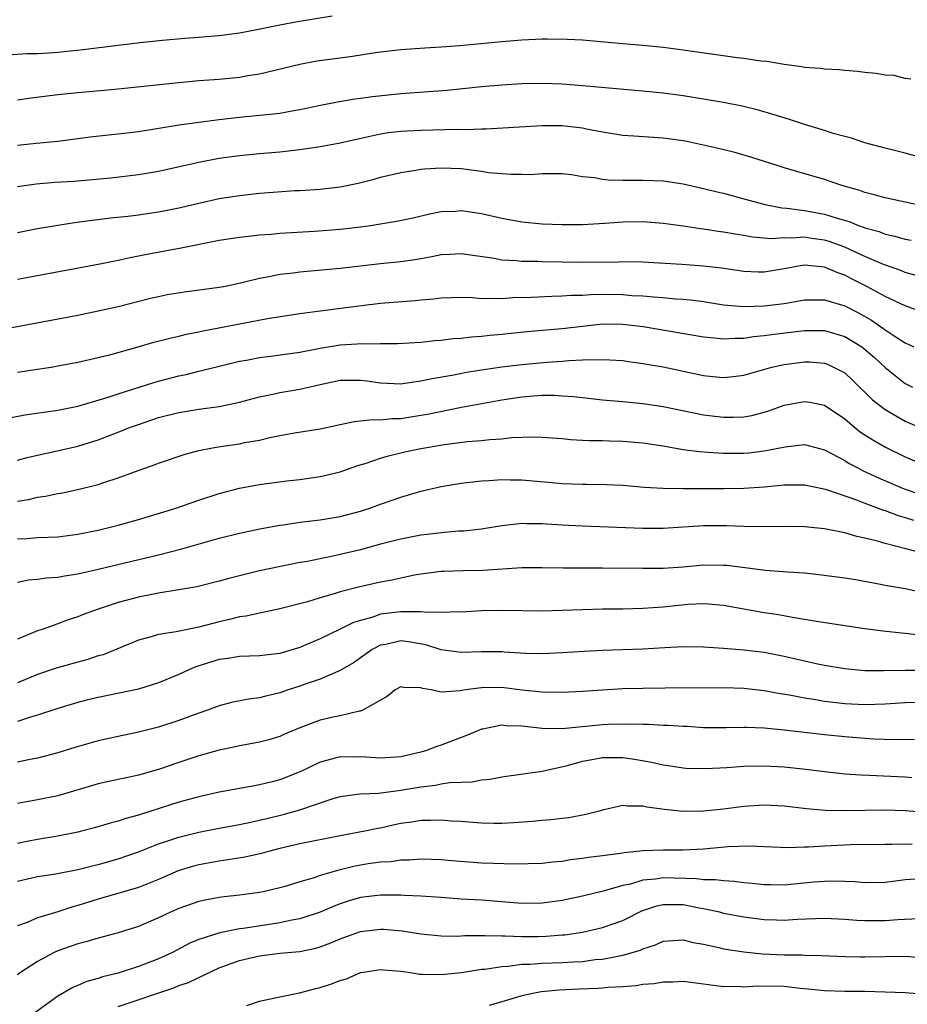
# Model space of a CAD drawing. Units: inches. Extents: x 2535000 to 2538000, y 1542000 to 1545000.
# Drawn here: x 2537131 to 2537219, y 1542808 to 1542905 of the extents above; entities that cross this region are included whole.
import ezdxf

# ---------------------------------------------------------------- set-up
doc = ezdxf.new("R2010")
doc.units = ezdxf.units.IN
doc.header["$MEASUREMENT"] = 0
doc.layers.add('LD25351542_2ft', color=132, linetype='Continuous')

msp = doc.modelspace()

# ---------------------------------------------------------------- linework, layer by layer
at = {"layer": 'LD25351542_2ft'}
for points, elevation in [([(2537130.054, 1542901.946), (2537131.921, 1542902.079), (2537133, 1542902.085), (2537134.134, 1542902.134), (2537135, 1542902.202), (2537137.533, 1542902.467), (2537141, 1542902.917), (2537143.174, 1542903.174), (2537145.398, 1542903.398), (2537147.592, 1542903.592), (2537149, 1542903.683), (2537149.757, 1542903.757), (2537151, 1542903.848), (2537153, 1542904.127), (2537154.387, 1542904.387), (2537157, 1542904.926), (2537158.751, 1542905.249), (2537162.194, 1542905.806)], 8122), ([(2537219.542, 1542899.542), (2537219, 1542899.604), (2537217.884, 1542899.884), (2537217, 1542899.928), (2537216.108, 1542900.109), (2537215, 1542900.182), (2537214.281, 1542900.281), (2537213, 1542900.38), (2537212.445, 1542900.445), (2537211, 1542900.521), (2537210.596, 1542900.596), (2537209, 1542900.703), (2537208.764, 1542900.764), (2537207, 1542900.974), (2537205.278, 1542901.278), (2537204.682, 1542901.318), (2537203, 1542901.58), (2537202.345, 1542901.655), (2537197, 1542902.418), (2537195, 1542902.682), (2537193, 1542902.88), (2537191, 1542903.039), (2537187, 1542903.392), (2537185.476, 1542903.476), (2537183.495, 1542903.495), (2537183, 1542903.486), (2537181, 1542903.385), (2537179, 1542903.223), (2537174.839, 1542902.84), (2537173, 1542902.692), (2537171.394, 1542902.606), (2537169, 1542902.438), (2537167, 1542902.203), (2537166.075, 1542902.075), (2537164.22, 1542901.78), (2537163, 1542901.628), (2537160.695, 1542901.306), (2537159, 1542900.992), (2537155, 1542900.026), (2537153.854, 1542899.854), (2537153, 1542899.695), (2537151, 1542899.494), (2537149, 1542899.353), (2537147, 1542899.18), (2537141, 1542898.538), (2537139.602, 1542898.398), (2537137, 1542898.174), (2537135, 1542897.966), (2537132.358, 1542897.642), (2537131, 1542897.441)], 8124), ([(2537221, 1542891.649), (2537219, 1542892.203), (2537217, 1542892.695), (2537215, 1542893.238), (2537213.684, 1542893.683), (2537213, 1542893.842), (2537211.84, 1542894.16), (2537211, 1542894.434), (2537209, 1542895.049), (2537207.542, 1542895.542), (2537206.011, 1542896.011), (2537204.455, 1542896.455), (2537202.848, 1542896.848), (2537201, 1542897.214), (2537199, 1542897.557), (2537197, 1542897.871), (2537195, 1542898.134), (2537193, 1542898.336), (2537187, 1542898.887), (2537185, 1542899.029), (2537183.107, 1542899.107), (2537181, 1542899.075), (2537179, 1542898.946), (2537177, 1542898.761), (2537173.583, 1542898.417), (2537171.732, 1542898.268), (2537169, 1542898.085), (2537166.211, 1542897.789), (2537165, 1542897.606), (2537164.459, 1542897.541), (2537162.743, 1542897.257), (2537160.888, 1542896.888), (2537159, 1542896.479), (2537158.389, 1542896.389), (2537157, 1542896.129), (2537156.047, 1542896.047), (2537155, 1542895.918), (2537153, 1542895.741), (2537151, 1542895.517), (2537149, 1542895.253), (2537147.034, 1542894.966), (2537143, 1542894.321), (2537141, 1542894.076), (2537140.016, 1542893.984), (2537138.216, 1542893.784), (2537135, 1542893.368), (2537132.854, 1542893.146), (2537131, 1542892.974)], 8126), ([(2537220.504, 1542887), (2537217, 1542887.76), (2537216.042, 1542888.042), (2537215, 1542888.298), (2537214.486, 1542888.487), (2537212.712, 1542889), (2537211, 1542889.584), (2537207, 1542890.76), (2537206.212, 1542891), (2537203.786, 1542891.785), (2537202.231, 1542892.231), (2537200.628, 1542892.629), (2537197.345, 1542893.345), (2537197, 1542893.408), (2537195, 1542893.699), (2537192.114, 1542893.886), (2537191, 1542893.938), (2537189, 1542894.267), (2537187.421, 1542894.579), (2537187, 1542894.683), (2537185, 1542894.907), (2537183, 1542894.911), (2537177.431, 1542894.569), (2537177, 1542894.571), (2537175.494, 1542894.506), (2537174.539, 1542894.539), (2537171, 1542894.452), (2537169, 1542894.347), (2537167.796, 1542894.204), (2537167, 1542894.081), (2537165.807, 1542893.807), (2537164.466, 1542893.534), (2537162.834, 1542893.166), (2537161, 1542892.835), (2537159, 1542892.53), (2537157, 1542892.296), (2537155, 1542892.135), (2537153, 1542891.951), (2537151, 1542891.662), (2537149, 1542891.279), (2537145, 1542890.389), (2537143, 1542890.047), (2537140.273, 1542889.727), (2537138.454, 1542889.546), (2537136.603, 1542889.397), (2537134.719, 1542889.28), (2537132.864, 1542889.136), (2537131, 1542888.869)], 8128), ([(2537131, 1542884.327), (2537133, 1542884.727), (2537135, 1542885.08), (2537136.657, 1542885.343), (2537138.425, 1542885.575), (2537139, 1542885.628), (2537140.223, 1542885.778), (2537141.941, 1542885.941), (2537143, 1542886.074), (2537145, 1542886.376), (2537145.528, 1542886.472), (2537147.182, 1542886.818), (2537149, 1542887.254), (2537151, 1542887.691), (2537153, 1542888.011), (2537155, 1542888.225), (2537156.336, 1542888.336), (2537158.485, 1542888.485), (2537159, 1542888.506), (2537161, 1542888.636), (2537163, 1542888.862), (2537164.779, 1542889.221), (2537166.377, 1542889.623), (2537167, 1542889.807), (2537169, 1542890.283), (2537170.506, 1542890.506), (2537171, 1542890.605), (2537171.347, 1542890.653), (2537173, 1542890.752), (2537175, 1542890.667), (2537177, 1542890.406), (2537177.702, 1542890.298), (2537179.898, 1542890.102), (2537181, 1542890.126), (2537181.9, 1542890.1), (2537183, 1542890.2), (2537183.831, 1542890.17), (2537185, 1542890.176), (2537185.912, 1542890.088), (2537187, 1542889.895), (2537188.214, 1542889.786), (2537189, 1542889.616), (2537189.552, 1542889.552), (2537191, 1542889.53), (2537193, 1542889.536), (2537195, 1542889.443), (2537197, 1542889.153), (2537199, 1542888.709), (2537200.363, 1542888.363), (2537201, 1542888.221), (2537203, 1542887.689), (2537205.107, 1542887.107), (2537206.776, 1542886.777), (2537207.25, 1542886.75), (2537209, 1542886.516), (2537211, 1542886.157), (2537212.257, 1542885.743), (2537213.424, 1542885.425), (2537214.442, 1542885), (2537214.863, 1542884.863), (2537215, 1542884.798), (2537216.419, 1542884.42), (2537217, 1542884.182), (2537217.981, 1542883.982), (2537219, 1542883.68), (2537219.575, 1542883.575)], 8130), ([(2537220.084, 1542880.084), (2537219, 1542880.366), (2537218.559, 1542880.559), (2537216.837, 1542881.162), (2537215, 1542881.96), (2537213, 1542882.872), (2537211.452, 1542883.452), (2537211, 1542883.584), (2537209.744, 1542883.744), (2537209, 1542883.863), (2537207.772, 1542883.772), (2537207, 1542883.803), (2537205.722, 1542883.722), (2537203.873, 1542883.872), (2537203, 1542884.029), (2537202.156, 1542884.156), (2537201, 1542884.38), (2537200.444, 1542884.444), (2537199, 1542884.673), (2537198.7, 1542884.7), (2537197, 1542884.954), (2537195, 1542885.234), (2537193, 1542885.4), (2537191, 1542885.37), (2537189.234, 1542885.234), (2537187, 1542885.1), (2537185, 1542885.089), (2537183, 1542885.177), (2537181, 1542885.372), (2537179, 1542885.729), (2537177, 1542886.183), (2537175, 1542886.475), (2537174.433, 1542886.433), (2537173, 1542886.376), (2537171.851, 1542886.149), (2537170.231, 1542885.769), (2537168.588, 1542885.412), (2537166.011, 1542885), (2537165, 1542884.861), (2537163, 1542884.624), (2537160.434, 1542884.434), (2537157, 1542884.24), (2537156.154, 1542884.154), (2537155, 1542884.079), (2537153.94, 1542883.94), (2537153, 1542883.851), (2537151, 1542883.529), (2537147.224, 1542882.776), (2537143.845, 1542882.155), (2537142.176, 1542881.824), (2537141, 1542881.561), (2537139, 1542881.165), (2537131, 1542879.679)], 8132), ([(2537220.5, 1542876.501), (2537219, 1542877.057), (2537217, 1542878.004), (2537215.179, 1542879), (2537213.728, 1542879.727), (2537213, 1542880.115), (2537212.332, 1542880.332), (2537211, 1542880.914), (2537209, 1542881.091), (2537208.427, 1542881), (2537207, 1542880.723), (2537205, 1542880.408), (2537204.416, 1542880.416), (2537203, 1542880.477), (2537200.787, 1542880.787), (2537198.995, 1542880.995), (2537196.845, 1542881.155), (2537193, 1542881.388), (2537191, 1542881.434), (2537190.589, 1542881.411), (2537187, 1542881.36), (2537185, 1542881.385), (2537183, 1542881.425), (2537182.553, 1542881.447), (2537181, 1542881.468), (2537180.472, 1542881.529), (2537179, 1542881.604), (2537178.244, 1542881.756), (2537175, 1542882.238), (2537173.848, 1542882.152), (2537173, 1542882.113), (2537172.084, 1542881.916), (2537171, 1542881.723), (2537170.382, 1542881.618), (2537169, 1542881.425), (2537167, 1542881.22), (2537163, 1542880.775), (2537159, 1542880.418), (2537158.319, 1542880.319), (2537157, 1542880.16), (2537155.941, 1542879.941), (2537155, 1542879.779), (2537153.374, 1542879.374), (2537151.629, 1542879), (2537151, 1542878.88), (2537147.567, 1542878.433), (2537145.856, 1542878.144), (2537145, 1542877.974), (2537144.208, 1542877.792), (2537141, 1542876.978), (2537139, 1542876.525), (2537137, 1542876.126), (2537129, 1542874.633)], 8134), ([(2537131, 1542870.505), (2537133, 1542870.785), (2537134.34, 1542871), (2537135, 1542871.111), (2537137, 1542871.492), (2537139, 1542871.937), (2537140.251, 1542872.251), (2537142.959, 1542873), (2537144.538, 1542873.462), (2537146.121, 1542873.879), (2537147, 1542874.07), (2537147.748, 1542874.252), (2537149, 1542874.484), (2537149.412, 1542874.588), (2537153.363, 1542875.364), (2537155.8, 1542875.8), (2537159, 1542876.297), (2537161, 1542876.588), (2537165.106, 1542877.106), (2537167, 1542877.324), (2537170.415, 1542877.585), (2537171, 1542877.654), (2537172.241, 1542877.759), (2537173, 1542877.868), (2537175, 1542877.921), (2537176.102, 1542877.898), (2537177, 1542877.812), (2537178.154, 1542877.846), (2537179, 1542877.801), (2537180.113, 1542877.887), (2537181.929, 1542877.929), (2537183.96, 1542878.04), (2537185, 1542878.046), (2537185.885, 1542878.115), (2537187, 1542878.131), (2537187.81, 1542878.19), (2537189, 1542878.212), (2537191, 1542878.189), (2537191.89, 1542878.11), (2537193, 1542878.053), (2537194.054, 1542877.946), (2537195, 1542877.891), (2537196.223, 1542877.777), (2537197, 1542877.736), (2537197.674, 1542877.674), (2537199, 1542877.489), (2537201, 1542877.172), (2537203, 1542877.016), (2537205, 1542877.075), (2537207, 1542877.305), (2537209, 1542877.648), (2537210.32, 1542877.68), (2537211, 1542877.669), (2537213, 1542877.061), (2537214.363, 1542876.363), (2537215.644, 1542875.644), (2537217, 1542874.701), (2537217.889, 1542874.111), (2537219, 1542873.404), (2537219.837, 1542873)], 8136), ([(2537130.054, 1542865.946), (2537131.734, 1542866.266), (2537135, 1542866.726), (2537137, 1542867.135), (2537140.006, 1542868.006), (2537141, 1542868.342), (2537144.521, 1542869.479), (2537145, 1542869.612), (2537147, 1542870.136), (2537147.72, 1542870.28), (2537149, 1542870.582), (2537153, 1542871.57), (2537153.696, 1542871.696), (2537155, 1542871.966), (2537156.097, 1542872.097), (2537159, 1542872.486), (2537161, 1542872.87), (2537163, 1542873.208), (2537164.69, 1542873.31), (2537165, 1542873.344), (2537166.682, 1542873.318), (2537167, 1542873.342), (2537168.659, 1542873.342), (2537171, 1542873.48), (2537172.365, 1542873.635), (2537173, 1542873.677), (2537174.174, 1542873.826), (2537175, 1542873.876), (2537175.996, 1542874.004), (2537177, 1542874.062), (2537177.835, 1542874.165), (2537179, 1542874.259), (2537181.489, 1542874.511), (2537185, 1542874.82), (2537187, 1542875.064), (2537189, 1542875.27), (2537191, 1542875.259), (2537193.023, 1542875.023), (2537199, 1542874.013), (2537200.091, 1542873.909), (2537201, 1542873.789), (2537202.13, 1542873.869), (2537203, 1542873.865), (2537203.969, 1542874.031), (2537205, 1542874.124), (2537205.757, 1542874.243), (2537209, 1542874.631), (2537209.38, 1542874.62), (2537211, 1542874.64), (2537213, 1542874.039), (2537214.695, 1542873), (2537214.871, 1542872.871), (2537215.938, 1542871.938), (2537217, 1542870.961), (2537219, 1542869.386), (2537219.718, 1542869)], 8138), ([(2537131, 1542861.775), (2537131.959, 1542862.041), (2537133, 1542862.28), (2537135.247, 1542862.753), (2537137, 1542863.179), (2537139, 1542863.804), (2537141, 1542864.557), (2537142.107, 1542865), (2537143, 1542865.324), (2537145, 1542865.996), (2537147, 1542866.514), (2537149, 1542866.83), (2537151, 1542867.103), (2537153, 1542867.525), (2537155, 1542868.051), (2537156.318, 1542868.318), (2537157, 1542868.472), (2537159, 1542868.8), (2537161, 1542869.263), (2537163, 1542869.696), (2537165, 1542869.713), (2537165.637, 1542869.637), (2537167, 1542869.434), (2537169, 1542869.352), (2537169.396, 1542869.396), (2537171, 1542869.629), (2537172.117, 1542869.883), (2537174.247, 1542870.247), (2537175.504, 1542870.496), (2537177.228, 1542870.772), (2537179, 1542871.028), (2537181, 1542871.27), (2537183.502, 1542871.502), (2537185, 1542871.594), (2537185.666, 1542871.665), (2537187, 1542871.704), (2537187.769, 1542871.768), (2537189.735, 1542871.735), (2537191, 1542871.645), (2537191.557, 1542871.557), (2537193, 1542871.367), (2537195, 1542871.009), (2537199, 1542870.17), (2537199.938, 1542870.062), (2537201, 1542869.963), (2537201.945, 1542870.055), (2537203, 1542870.193), (2537205.775, 1542871), (2537207, 1542871.271), (2537209, 1542871.521), (2537209.505, 1542871.505), (2537211, 1542871.383), (2537211.28, 1542871.28), (2537211.903, 1542871), (2537213, 1542870.415), (2537213.738, 1542869.739), (2537215.767, 1542867.767), (2537217, 1542866.798), (2537219, 1542865.641), (2537221, 1542864.771)], 8140), ([(2537131, 1542857.703), (2537132.113, 1542857.887), (2537133, 1542858.109), (2537133.802, 1542858.198), (2537135, 1542858.459), (2537135.465, 1542858.535), (2537137.108, 1542858.892), (2537139, 1542859.374), (2537139.572, 1542859.572), (2537141, 1542860.018), (2537142.62, 1542860.62), (2537144.664, 1542861.336), (2537145, 1542861.471), (2537147.625, 1542862.375), (2537149, 1542862.728), (2537150.343, 1542863), (2537151.132, 1542863.132), (2537153, 1542863.404), (2537153.517, 1542863.517), (2537155, 1542863.773), (2537156.013, 1542864.013), (2537157, 1542864.211), (2537158.479, 1542864.479), (2537161, 1542864.887), (2537163, 1542865.325), (2537164.391, 1542865.609), (2537165, 1542865.66), (2537166.195, 1542865.805), (2537167, 1542865.767), (2537168.099, 1542865.901), (2537169, 1542865.918), (2537171, 1542866.228), (2537171.656, 1542866.344), (2537175.014, 1542867.014), (2537179, 1542867.74), (2537181, 1542868.044), (2537182.145, 1542868.145), (2537183, 1542868.204), (2537184.204, 1542868.204), (2537185, 1542868.165), (2537186.088, 1542868.089), (2537187, 1542867.974), (2537189, 1542867.764), (2537191, 1542867.601), (2537193, 1542867.405), (2537195, 1542867.092), (2537199, 1542866.283), (2537201, 1542866.032), (2537201.967, 1542866.033), (2537203, 1542866.07), (2537203.786, 1542866.214), (2537205, 1542866.521), (2537205.367, 1542866.633), (2537207, 1542867.215), (2537209, 1542867.604), (2537209.527, 1542867.527), (2537211, 1542867.227), (2537213, 1542865.856), (2537214.013, 1542865), (2537214.566, 1542864.566), (2537215.775, 1542863.775), (2537217.056, 1542863.056), (2537219, 1542862.104), (2537221, 1542861.25)], 8142), ([(2537131, 1542853.993), (2537131.978, 1542854.022), (2537133, 1542854.107), (2537135, 1542854.165), (2537137, 1542854.437), (2537139, 1542854.852), (2537141, 1542855.342), (2537143, 1542855.897), (2537146.618, 1542857), (2537149, 1542857.815), (2537151, 1542858.478), (2537153, 1542859.01), (2537155, 1542859.365), (2537157.716, 1542859.716), (2537159, 1542859.853), (2537161, 1542860.144), (2537163, 1542860.632), (2537164.745, 1542861.255), (2537165.46, 1542861.46), (2537167, 1542861.983), (2537167.784, 1542862.216), (2537169.409, 1542862.591), (2537171, 1542862.93), (2537173.321, 1542863.321), (2537175.616, 1542863.616), (2537177, 1542863.725), (2537177.831, 1542863.831), (2537179, 1542863.893), (2537180.01, 1542864.01), (2537182.078, 1542864.078), (2537183, 1542864.048), (2537185, 1542863.913), (2537185.815, 1542863.814), (2537187, 1542863.769), (2537187.715, 1542863.716), (2537189, 1542863.709), (2537189.681, 1542863.681), (2537191, 1542863.665), (2537193, 1542863.501), (2537195, 1542863.188), (2537197, 1542862.849), (2537198.62, 1542862.62), (2537199.42, 1542862.579), (2537201, 1542862.454), (2537203, 1542862.464), (2537203.494, 1542862.506), (2537205, 1542862.685), (2537207.112, 1542863.112), (2537209, 1542863.32), (2537211, 1542862.798), (2537213, 1542861.732), (2537213.45, 1542861.45), (2537214.302, 1542861), (2537214.764, 1542860.764), (2537216.131, 1542860.131), (2537218.716, 1542859), (2537219, 1542858.889), (2537221, 1542858.204)], 8144), ([(2537131, 1542849.689), (2537132.093, 1542849.908), (2537133, 1542849.97), (2537133.886, 1542850.114), (2537135, 1542850.186), (2537135.681, 1542850.318), (2537137, 1542850.524), (2537139, 1542850.977), (2537145, 1542852.409), (2537147.314, 1542853), (2537151, 1542854.038), (2537153, 1542854.533), (2537155.033, 1542854.967), (2537157, 1542855.334), (2537157.376, 1542855.376), (2537159, 1542855.616), (2537161, 1542855.86), (2537163, 1542856.209), (2537165, 1542856.738), (2537165.834, 1542857), (2537167, 1542857.425), (2537169, 1542858.108), (2537171, 1542858.69), (2537173, 1542859.177), (2537175, 1542859.503), (2537175.547, 1542859.547), (2537177, 1542859.717), (2537177.747, 1542859.747), (2537179, 1542859.856), (2537179.838, 1542859.838), (2537181, 1542859.84), (2537183.606, 1542859.606), (2537185, 1542859.463), (2537187, 1542859.406), (2537187.412, 1542859.412), (2537189.38, 1542859.38), (2537191, 1542859.291), (2537193.107, 1542859.107), (2537195, 1542858.999), (2537197, 1542858.98), (2537201.023, 1542858.978), (2537203, 1542859.01), (2537205, 1542859.133), (2537207, 1542859.318), (2537209, 1542859.343), (2537211.087, 1542858.913), (2537214.152, 1542857.848), (2537215, 1542857.51), (2537216.83, 1542856.83), (2537217, 1542856.785), (2537218.288, 1542856.288), (2537219, 1542856.089), (2537219.817, 1542855.817)], 8146), ([(2537220.585, 1542852.585), (2537219.062, 1542853), (2537217, 1542853.521), (2537216.244, 1542853.756), (2537215, 1542854.057), (2537214.209, 1542854.209), (2537213, 1542854.563), (2537211, 1542854.97), (2537209, 1542855.176), (2537207, 1542855.194), (2537205, 1542855.156), (2537203, 1542855.19), (2537201.279, 1542855.279), (2537199, 1542855.281), (2537195, 1542855.003), (2537193, 1542854.992), (2537187, 1542855.221), (2537185, 1542855.328), (2537183.432, 1542855.431), (2537183, 1542855.474), (2537181.475, 1542855.474), (2537181, 1542855.505), (2537179.297, 1542855.298), (2537179, 1542855.277), (2537177, 1542854.943), (2537175.249, 1542854.751), (2537174.728, 1542854.728), (2537173, 1542854.582), (2537171.605, 1542854.395), (2537171, 1542854.329), (2537169, 1542853.941), (2537167, 1542853.436), (2537165, 1542852.899), (2537163, 1542852.416), (2537162.25, 1542852.25), (2537159.748, 1542851.748), (2537159, 1542851.62), (2537155, 1542850.796), (2537153.543, 1542850.457), (2537151.955, 1542850.045), (2537151, 1542849.774), (2537148.783, 1542849.217), (2537147, 1542848.91), (2537145, 1542848.599), (2537143, 1542848.202), (2537141, 1542847.655), (2537138.999, 1542847), (2537137.527, 1542846.473), (2537137, 1542846.251), (2537136.048, 1542845.952), (2537135, 1542845.556), (2537133.461, 1542845), (2537133, 1542844.848), (2537131, 1542844.04)], 8148), ([(2537221, 1542848.607), (2537218.987, 1542849.013), (2537217, 1542849.368), (2537216.533, 1542849.467), (2537214.096, 1542849.904), (2537213, 1542850.079), (2537210.424, 1542850.424), (2537209, 1542850.567), (2537207.326, 1542850.674), (2537205.16, 1542850.84), (2537201.326, 1542851.326), (2537201, 1542851.352), (2537199, 1542851.364), (2537197, 1542851.181), (2537195, 1542851.049), (2537193, 1542851.047), (2537189, 1542851.088), (2537185.086, 1542851.086), (2537183, 1542851.121), (2537181, 1542851.11), (2537177.145, 1542850.855), (2537175.185, 1542850.815), (2537173.254, 1542850.746), (2537173, 1542850.729), (2537171, 1542850.466), (2537170.362, 1542850.363), (2537169, 1542850.089), (2537168.112, 1542849.888), (2537167, 1542849.682), (2537164.812, 1542849.188), (2537163, 1542848.725), (2537162.586, 1542848.586), (2537161, 1542848.137), (2537159.742, 1542847.742), (2537157, 1542847.03), (2537155.333, 1542846.667), (2537155, 1542846.616), (2537153.682, 1542846.318), (2537153, 1542846.235), (2537152.021, 1542845.979), (2537151, 1542845.756), (2537149, 1542845.21), (2537146.753, 1542844.753), (2537145, 1542844.496), (2537144.262, 1542844.262), (2537143, 1542843.931), (2537139.501, 1542842.499), (2537139, 1542842.369), (2537137.974, 1542842.026), (2537137, 1542841.773), (2537134.849, 1542841.151), (2537133, 1542840.522), (2537131, 1542839.722)], 8150), ([(2537220.422, 1542844.422), (2537219, 1542844.603), (2537218.624, 1542844.624), (2537216.816, 1542844.816), (2537215, 1542845.051), (2537212.591, 1542845.409), (2537210.219, 1542845.782), (2537209, 1542845.999), (2537207.829, 1542846.171), (2537206.436, 1542846.435), (2537205, 1542846.659), (2537201, 1542847.374), (2537199.504, 1542847.505), (2537199, 1542847.526), (2537197.462, 1542847.462), (2537195, 1542847.218), (2537193, 1542847.063), (2537191.01, 1542847.01), (2537189, 1542846.995), (2537187.043, 1542846.957), (2537185, 1542846.877), (2537183, 1542846.822), (2537179, 1542846.886), (2537177, 1542846.847), (2537175, 1542846.727), (2537174.744, 1542846.743), (2537173, 1542846.675), (2537171.304, 1542846.696), (2537171, 1542846.751), (2537169.267, 1542846.733), (2537169, 1542846.762), (2537167, 1542846.508), (2537166.231, 1542846.23), (2537165, 1542845.897), (2537164.317, 1542845.683), (2537163, 1542845.024), (2537161, 1542844.076), (2537159.369, 1542843.369), (2537159, 1542843.218), (2537157, 1542842.613), (2537155.547, 1542842.453), (2537155, 1542842.371), (2537153, 1542842.315), (2537151.872, 1542842.128), (2537151, 1542842.018), (2537148.703, 1542841.297), (2537147.994, 1542841), (2537147, 1542840.55), (2537145, 1542839.72), (2537143, 1542839.076), (2537139, 1542838.262), (2537137.991, 1542838.009), (2537137, 1542837.75), (2537135, 1542837.169), (2537133, 1542836.513), (2537132.311, 1542836.311), (2537131, 1542835.862)], 8152), ([(2537221, 1542840.919), (2537219, 1542840.94), (2537216.884, 1542840.884), (2537215, 1542840.909), (2537213, 1542841.082), (2537211, 1542841.422), (2537210.472, 1542841.528), (2537207, 1542842.308), (2537205, 1542842.701), (2537203, 1542842.961), (2537201, 1542843.124), (2537199, 1542843.242), (2537197, 1542843.266), (2537195.187, 1542843.187), (2537193, 1542843.05), (2537189, 1542842.914), (2537187.175, 1542842.825), (2537185, 1542842.681), (2537183, 1542842.598), (2537181.375, 1542842.625), (2537179.257, 1542842.744), (2537179, 1542842.769), (2537177, 1542842.782), (2537175, 1542842.716), (2537173, 1542842.975), (2537171.478, 1542843.478), (2537169.766, 1542843.766), (2537169, 1542843.856), (2537167.518, 1542843.518), (2537167, 1542843.43), (2537166.175, 1542843), (2537164.305, 1542841.695), (2537163, 1542840.929), (2537161, 1542840.075), (2537159.609, 1542839.609), (2537159, 1542839.384), (2537157.828, 1542839), (2537157, 1542838.703), (2537155.612, 1542838.389), (2537155, 1542838.215), (2537153.903, 1542838.097), (2537152.225, 1542837.775), (2537151, 1542837.445), (2537149.851, 1542837), (2537148.534, 1542836.534), (2537147, 1542835.962), (2537145, 1542835.322), (2537143, 1542834.812), (2537141, 1542834.401), (2537139, 1542833.963), (2537136.699, 1542833.301), (2537135, 1542832.769), (2537133, 1542832.26), (2537132.092, 1542832.092), (2537131, 1542831.856)], 8154), ([(2537221, 1542837.791), (2537219, 1542837.732), (2537217, 1542837.589), (2537215, 1542837.529), (2537213, 1542837.632), (2537211, 1542837.869), (2537209.95, 1542838.05), (2537209, 1542838.185), (2537207.527, 1542838.473), (2537206.612, 1542838.612), (2537205, 1542838.921), (2537203, 1542839.148), (2537201, 1542839.203), (2537195.188, 1542839.188), (2537193, 1542839.163), (2537191, 1542839.108), (2537189, 1542838.994), (2537187, 1542838.847), (2537185, 1542838.743), (2537183, 1542838.786), (2537181, 1542838.993), (2537179, 1542839.231), (2537177, 1542839.224), (2537175.399, 1542839), (2537175.053, 1542838.947), (2537174.91, 1542838.91), (2537173, 1542838.794), (2537172.003, 1542839), (2537171.148, 1542839.148), (2537171, 1542839.216), (2537169.256, 1542839.256), (2537169, 1542839.314), (2537168.442, 1542839), (2537167.655, 1542838.345), (2537167, 1542838.005), (2537165.249, 1542837), (2537165, 1542836.909), (2537164.902, 1542836.902), (2537163, 1542836.448), (2537162.305, 1542836.305), (2537161, 1542836.001), (2537159, 1542835.253), (2537157.418, 1542834.582), (2537157, 1542834.386), (2537155.926, 1542834.074), (2537155, 1542833.829), (2537154.307, 1542833.693), (2537153, 1542833.477), (2537152.62, 1542833.38), (2537151, 1542833.03), (2537149, 1542832.459), (2537147, 1542831.813), (2537145, 1542831.135), (2537143, 1542830.548), (2537142.41, 1542830.411), (2537140.074, 1542829.926), (2537139, 1542829.685), (2537135, 1542828.508), (2537133, 1542828.108), (2537131, 1542827.758)], 8156), ([(2537219.914, 1542834.086), (2537217.939, 1542834.061), (2537215.874, 1542834.126), (2537215, 1542834.182), (2537213, 1542834.344), (2537211, 1542834.556), (2537207, 1542835.017), (2537205, 1542835.218), (2537203.272, 1542835.272), (2537203, 1542835.295), (2537201.248, 1542835.247), (2537199, 1542835.266), (2537197.37, 1542835.37), (2537197, 1542835.379), (2537195.487, 1542835.487), (2537195, 1542835.496), (2537193.578, 1542835.578), (2537193, 1542835.58), (2537191.625, 1542835.625), (2537189.568, 1542835.568), (2537189, 1542835.539), (2537185, 1542835.138), (2537183, 1542835.173), (2537181, 1542835.415), (2537179.459, 1542835.459), (2537179, 1542835.506), (2537177.122, 1542835.122), (2537177, 1542835.108), (2537176.718, 1542835), (2537175.521, 1542834.479), (2537173, 1542833.534), (2537172.587, 1542833.413), (2537171.545, 1542833), (2537171, 1542832.846), (2537169, 1542832.388), (2537167, 1542832.239), (2537165, 1542832.37), (2537164.354, 1542832.353), (2537163, 1542832.386), (2537162.132, 1542832.132), (2537161, 1542831.861), (2537159.082, 1542830.918), (2537157, 1542830.083), (2537156.123, 1542829.877), (2537155, 1542829.588), (2537154.486, 1542829.514), (2537151, 1542828.863), (2537149, 1542828.419), (2537147, 1542827.879), (2537143.29, 1542826.71), (2537143, 1542826.6), (2537141.733, 1542826.267), (2537141, 1542826.005), (2537140.189, 1542825.81), (2537138.651, 1542825.349), (2537137.34, 1542825), (2537137, 1542824.915), (2537135, 1542824.513), (2537133, 1542824.185), (2537131.976, 1542823.976), (2537131, 1542823.799)], 8158), ([(2537131, 1542820.052), (2537133, 1542820.53), (2537134.797, 1542820.797), (2537137, 1542821.197), (2537138.418, 1542821.582), (2537139, 1542821.715), (2537141, 1542822.283), (2537143, 1542822.967), (2537145, 1542823.755), (2537146.109, 1542824.108), (2537147, 1542824.423), (2537149, 1542824.912), (2537151, 1542825.309), (2537153, 1542825.667), (2537154.091, 1542825.909), (2537155, 1542826.088), (2537155.723, 1542826.276), (2537157.343, 1542826.656), (2537159, 1542827.113), (2537162.2, 1542828.2), (2537163, 1542828.448), (2537164.663, 1542828.663), (2537165, 1542828.724), (2537166.788, 1542828.788), (2537169, 1542829.063), (2537171, 1542829.406), (2537172.437, 1542829.563), (2537173, 1542829.686), (2537173.822, 1542829.822), (2537175, 1542829.878), (2537176.091, 1542829.909), (2537177, 1542830.096), (2537177.849, 1542830.151), (2537179, 1542830.405), (2537183, 1542830.961), (2537185.533, 1542831.533), (2537187, 1542831.956), (2537188.15, 1542832.151), (2537189, 1542832.314), (2537191, 1542832.301), (2537192.152, 1542832.153), (2537193.864, 1542831.864), (2537195, 1542831.583), (2537195.517, 1542831.517), (2537197, 1542831.273), (2537197.256, 1542831.256), (2537199.205, 1542831.205), (2537201.313, 1542831.313), (2537203, 1542831.439), (2537205, 1542831.494), (2537207, 1542831.378), (2537209.142, 1542831.141), (2537211, 1542830.908), (2537213, 1542830.696), (2537214.587, 1542830.587), (2537215.427, 1542830.573), (2537219, 1542830.395), (2537219.666, 1542830.334)], 8160), ([(2537221, 1542826.851), (2537219, 1542827.026), (2537217, 1542827.084), (2537213.015, 1542827.015), (2537211.054, 1542827.054), (2537209.212, 1542827.212), (2537207, 1542827.489), (2537205, 1542827.595), (2537203, 1542827.45), (2537201, 1542827.191), (2537199, 1542826.994), (2537197, 1542826.962), (2537195.144, 1542827.144), (2537193.377, 1542827.377), (2537193, 1542827.489), (2537191.471, 1542827.471), (2537191, 1542827.553), (2537189, 1542827.107), (2537188.665, 1542827), (2537187.339, 1542826.661), (2537185.653, 1542826.347), (2537185, 1542826.279), (2537183.877, 1542826.123), (2537183, 1542826.068), (2537182.046, 1542825.954), (2537180.168, 1542825.832), (2537179, 1542825.775), (2537178.215, 1542825.785), (2537177, 1542825.813), (2537176.137, 1542825.863), (2537175, 1542825.96), (2537173.986, 1542826.014), (2537173, 1542826.104), (2537171.938, 1542826.062), (2537171, 1542826.071), (2537170.09, 1542825.91), (2537169, 1542825.761), (2537168.367, 1542825.633), (2537167, 1542825.321), (2537166.719, 1542825.281), (2537165.446, 1542825), (2537163, 1542824.541), (2537159, 1542823.743), (2537157, 1542823.278), (2537155.887, 1542823), (2537155.196, 1542822.804), (2537153.56, 1542822.44), (2537151.844, 1542822.156), (2537151, 1542822.048), (2537149, 1542821.683), (2537148.466, 1542821.535), (2537146.934, 1542821.066), (2537145, 1542820.216), (2537143, 1542819.417), (2537139, 1542818.287), (2537137, 1542817.627), (2537136.498, 1542817.502), (2537135, 1542817.012), (2537133, 1542816.417), (2537131.967, 1542815.967), (2537131, 1542815.625)], 8162), ([(2537219.681, 1542823.682), (2537219, 1542823.726), (2537217.681, 1542823.681), (2537217, 1542823.685), (2537213.642, 1542823.642), (2537211, 1542823.524), (2537209.408, 1542823.408), (2537209, 1542823.409), (2537207.36, 1542823.36), (2537203.535, 1542823.535), (2537201.459, 1542823.458), (2537199, 1542823.239), (2537197, 1542823.121), (2537195, 1542823.121), (2537193, 1542823.047), (2537191.147, 1542822.853), (2537190.781, 1542822.781), (2537189, 1542822.556), (2537187.599, 1542822.401), (2537187, 1542822.291), (2537185.828, 1542822.172), (2537185, 1542822.016), (2537184.05, 1542821.95), (2537183, 1542821.814), (2537180.268, 1542821.732), (2537178.201, 1542821.799), (2537177, 1542821.855), (2537174.061, 1542822.061), (2537173, 1542822.154), (2537171, 1542822.226), (2537169.865, 1542822.135), (2537169, 1542822.131), (2537168.024, 1542821.976), (2537167, 1542821.926), (2537165.759, 1542821.759), (2537164.469, 1542821.531), (2537162.848, 1542821.152), (2537161, 1542820.608), (2537160.401, 1542820.401), (2537159, 1542819.993), (2537157.541, 1542819.541), (2537157, 1542819.386), (2537155.346, 1542819), (2537155, 1542818.929), (2537153, 1542818.657), (2537151.506, 1542818.494), (2537151, 1542818.424), (2537149.785, 1542818.215), (2537149, 1542818.05), (2537147, 1542817.35), (2537146.228, 1542817), (2537145, 1542816.411), (2537143, 1542815.553), (2537141, 1542814.949), (2537139, 1542814.418), (2537137.927, 1542814.073), (2537137, 1542813.844), (2537135, 1542813.167), (2537134.635, 1542813), (2537133, 1542812.107), (2537131.322, 1542811), (2537131, 1542810.766)], 8164), ([(2537221, 1542820.332), (2537219, 1542820.174), (2537218.048, 1542820.048), (2537217, 1542819.934), (2537215, 1542819.905), (2537213.988, 1542819.988), (2537213, 1542820.024), (2537212.052, 1542820.052), (2537211, 1542820.03), (2537209.946, 1542819.946), (2537207, 1542819.672), (2537205.68, 1542819.68), (2537205, 1542819.693), (2537203.83, 1542819.83), (2537203, 1542819.9), (2537202.035, 1542820.035), (2537201, 1542820.078), (2537200.194, 1542820.194), (2537199, 1542820.199), (2537198.299, 1542820.299), (2537195, 1542820.391), (2537194.259, 1542820.259), (2537193, 1542820.158), (2537191.774, 1542819.774), (2537191, 1542819.613), (2537189.056, 1542819.056), (2537187, 1542818.572), (2537185, 1542818.145), (2537183, 1542817.864), (2537181, 1542817.851), (2537177, 1542818.171), (2537175, 1542818.286), (2537173, 1542818.444), (2537171, 1542818.581), (2537169.37, 1542818.63), (2537169, 1542818.655), (2537167, 1542818.667), (2537165, 1542818.435), (2537163.89, 1542818.11), (2537163, 1542817.81), (2537162.41, 1542817.59), (2537161, 1542816.979), (2537159, 1542816.332), (2537158.193, 1542816.193), (2537157, 1542815.92), (2537155.743, 1542815.743), (2537153.37, 1542815.37), (2537153, 1542815.324), (2537151.061, 1542814.939), (2537149, 1542814.267), (2537148.097, 1542813.903), (2537146.368, 1542813), (2537145, 1542812.372), (2537143, 1542811.589), (2537141, 1542810.949), (2537139.433, 1542810.567), (2537139, 1542810.407), (2537137.889, 1542810.111), (2537137, 1542809.72), (2537136.484, 1542809.516), (2537135, 1542808.649), (2537132.743, 1542807)], 8166), ([(2537141, 1542807.632), (2537146.5, 1542809.499), (2537147, 1542809.709), (2537147.976, 1542810.024), (2537149, 1542810.523), (2537151, 1542811.451), (2537153, 1542812.193), (2537155, 1542812.658), (2537157, 1542812.905), (2537159, 1542813.1), (2537160.583, 1542813.417), (2537161, 1542813.539), (2537162.069, 1542813.931), (2537163, 1542814.334), (2537165, 1542815.075), (2537167, 1542815.305), (2537167.296, 1542815.296), (2537169.134, 1542815.134), (2537171, 1542814.847), (2537173, 1542814.644), (2537174.609, 1542814.609), (2537175.343, 1542814.657), (2537177, 1542814.662), (2537177.319, 1542814.681), (2537179, 1542814.63), (2537179.359, 1542814.641), (2537181, 1542814.572), (2537182.575, 1542814.575), (2537183.4, 1542814.601), (2537185, 1542814.726), (2537185.251, 1542814.749), (2537187, 1542815.012), (2537189, 1542815.471), (2537191, 1542816.158), (2537192.893, 1542817.107), (2537194.379, 1542817.621), (2537195, 1542817.747), (2537196.243, 1542817.757), (2537197, 1542817.734), (2537198.585, 1542817.415), (2537199, 1542817.352), (2537200.586, 1542817), (2537201, 1542816.892), (2537203, 1542816.506), (2537205, 1542816.257), (2537206.231, 1542816.231), (2537207, 1542816.195), (2537208.275, 1542816.275), (2537211, 1542816.373), (2537213, 1542816.29), (2537214.191, 1542816.191), (2537215, 1542816.148), (2537217, 1542816.155), (2537218.267, 1542816.267), (2537220.344, 1542816.344)], 8168), ([(2537153.747, 1542807.747), (2537155, 1542808.157), (2537157, 1542808.583), (2537158.973, 1542808.974), (2537160.571, 1542809.429), (2537161, 1542809.526), (2537162.134, 1542809.866), (2537163, 1542810.22), (2537163.635, 1542810.365), (2537165, 1542810.988), (2537165.063, 1542811), (2537167, 1542811.312), (2537167.271, 1542811.27), (2537169, 1542811.142), (2537169.959, 1542811), (2537170.843, 1542810.843), (2537171.148, 1542810.852), (2537173, 1542810.791), (2537175.015, 1542811.015), (2537177, 1542811.326), (2537177.346, 1542811.346), (2537179, 1542811.614), (2537179.634, 1542811.634), (2537181, 1542811.816), (2537181.834, 1542811.834), (2537183, 1542811.919), (2537185, 1542811.985), (2537186.073, 1542812.073), (2537187, 1542812.104), (2537188.276, 1542812.276), (2537189, 1542812.327), (2537190.666, 1542812.665), (2537191, 1542812.707), (2537192.769, 1542813.231), (2537193, 1542813.347), (2537194.259, 1542813.741), (2537195, 1542814.094), (2537197, 1542814.257), (2537197.985, 1542813.985), (2537199, 1542813.815), (2537200.528, 1542813.472), (2537201, 1542813.342), (2537203, 1542813.04), (2537204.863, 1542812.863), (2537207, 1542812.771), (2537208.746, 1542812.746), (2537209, 1542812.728), (2537210.696, 1542812.696), (2537213, 1542812.598), (2537214.553, 1542812.553), (2537215, 1542812.546), (2537219, 1542812.607), (2537221, 1542812.455)], 8170), ([(2537221, 1542808.837), (2537218.993, 1542808.993), (2537217, 1542809.07), (2537215, 1542809.12), (2537213, 1542809.131), (2537211, 1542809.191), (2537209.368, 1542809.368), (2537208.578, 1542809.422), (2537207, 1542809.605), (2537204.335, 1542809.665), (2537203, 1542809.565), (2537202.399, 1542809.601), (2537201, 1542809.572), (2537199, 1542809.853), (2537197, 1542810.106), (2537195.95, 1542810.05), (2537195, 1542810.046), (2537194.106, 1542809.894), (2537193, 1542809.803), (2537192.314, 1542809.686), (2537191, 1542809.592), (2537189.521, 1542809.521), (2537189, 1542809.463), (2537188.567, 1542809.433), (2537186.638, 1542809.362), (2537184.739, 1542809.261), (2537182.916, 1542809.083), (2537182.419, 1542809), (2537181, 1542808.681), (2537179, 1542808.091), (2537177.747, 1542807.747)], 8172)]:
    msp.add_lwpolyline(points, dxfattribs=dict(at, elevation=elevation))

doc.saveas('drawing.dxf')
